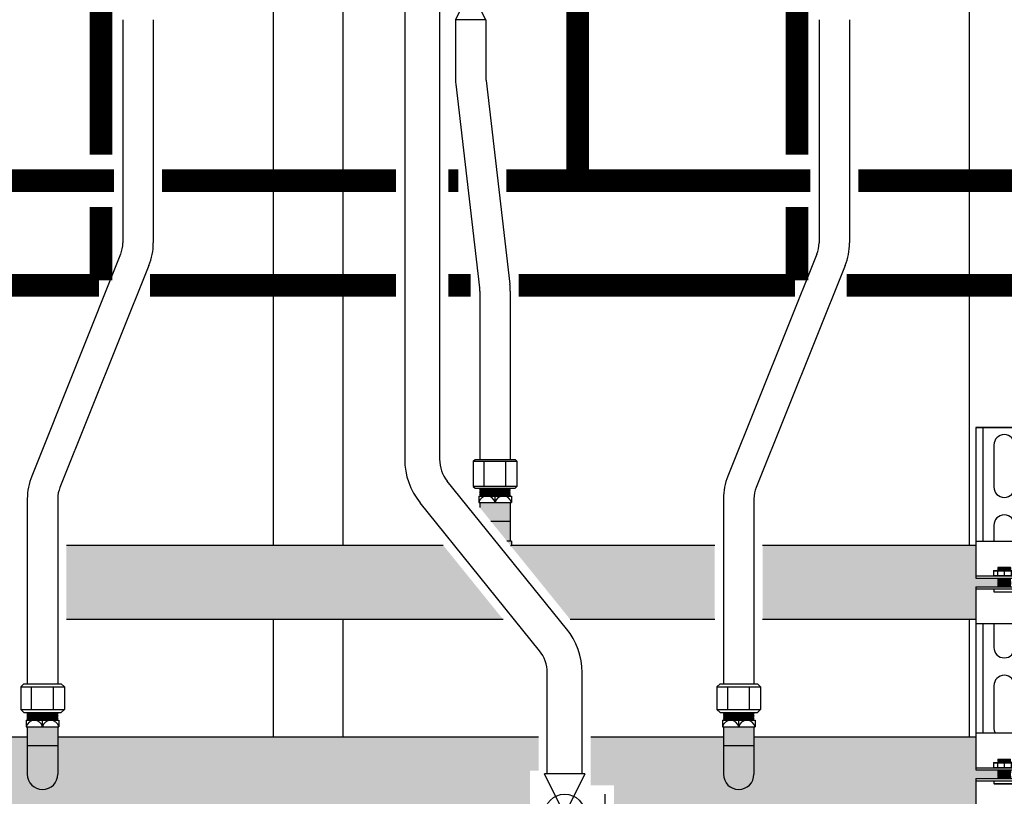
# Model space of a CAD drawing. Units: inches. Extents: x -625 to -324, y -70 to 138.
# Drawn here: x -428 to -399, y -6 to 16 of the extents above; entities that cross this region are included whole.
import ezdxf

# ---------------------------------------------------------------- set-up
doc = ezdxf.new("R2010")
doc.units = ezdxf.units.IN
doc.header["$MEASUREMENT"] = 0
doc.linetypes.add('HIDDEN2', pattern=[0.1875, 0.125, -0.0625])
doc.layers.add('demo', color=2, linetype='Continuous')

# ---------------------------------------------------------------- blocks, each defined once
blk = doc.blocks.new('Full-Port Ball Valve')
at = {"color": 2}
for p, q in [((0.0832, 0.0832), (0.0416, 0.0832)), ((0.0832, 0.0416), (0.0832, 0.0832)), ((0, 0.0416), (0, -0.0416)), ((0, 0.0416), (0.1665, -0.0416)), ((0.1665, 0.0416), (0, -0.0416)), ((0.1665, 0.0416), (0.1665, -0.0416))]:
    blk.add_line(p, q, dxfattribs=at)
blk.add_circle((0.0832, 0), 0.0416, dxfattribs=at)
blk = doc.blocks.new('Ready-link strut')
for p, q in [((0.186, 22.032), (1.814, 22.032)), ((0.186, 22.032), (0.186, 18.653)), ((1.814, 22.032), (0.186, 22.032)), ((0.386, 22.032), (0.386, 18.776)), ((1.613, 22.032), (1.613, 18.776)), ((1.814, 22.032), (1.814, 18.653)), ((0.7, 21.531), (0.7, 20.329)), ((1.3, 20.329), (1.3, 21.531)), ((0.7, 19.227), (0.7, 18.776)), ((1.3, 18.776), (1.3, 19.227)), ((0.186, 18.776), (1.814, 18.776)), ((0.186, 18.653), (0.186, 17.714)), ((1.814, 18.653), (1.814, 17.714)), ((0.186, 17.774), (1.814, 17.774)), ((0.186, 17.714), (1.814, 17.714)), ((0.186, 17.463), (0.186, 16.401)), ((0.186, 17.463), (1.814, 17.463)), ((0.186, 17.403), (1.814, 17.403)), ((1.814, 17.463), (1.814, 16.401)), ((0.186, 16.401), (0.186, 13.267)), ((1.814, 16.401), (0.186, 16.401)), ((0.386, 16.401), (0.386, 13.267)), ((0.7, 16.401), (0.7, 15.721)), ((1.3, 15.721), (1.3, 16.401)), ((1.613, 16.401), (1.613, 13.267)), ((1.814, 16.401), (1.814, 13.267)), ((0.7, 14.62), (0.7, 13.418)), ((1.3, 13.418), (1.3, 14.62)), ((0.186, 13.267), (1.814, 13.267)), ((0.186, 13.267), (0.186, 12.205)), ((1.814, 13.267), (1.814, 12.205)), ((0.186, 12.265), (1.814, 12.265)), ((0.186, 12.205), (1.814, 12.205)), ((0.186, 11.954), (0.186, 10.892)), ((0.186, 11.954), (1.814, 11.954)), ((0.186, 11.894), (1.814, 11.894)), ((1.814, 11.954), (1.814, 10.892)), ((0.186, 10.892), (0.186, 7.646)), ((1.814, 10.892), (0.186, 10.892)), ((0.386, 10.892), (0.386, 7.646)), ((1.613, 10.892), (1.613, 7.646)), ((1.814, 10.892), (1.814, 7.646)), ((0.7, 9.111), (0.7, 10.313)), ((1.3, 10.313), (1.3, 9.111)), ((0.7, 7.646), (0.7, 8.009)), ((1.3, 8.009), (1.3, 7.646)), ((0.186, 7.646), (1.814, 7.646)), ((0.186, 7.646), (0.186, 6.633)), ((1.814, 7.646), (1.814, 6.633)), ((0.186, 6.693), (1.814, 6.693)), ((0.186, 6.633), (1.814, 6.633)), ((0.186, 6.383), (0.186, 5.496)), ((0.186, 6.383), (1.814, 6.383)), ((0.186, 6.323), (1.814, 6.323)), ((1.814, 6.383), (1.814, 5.496)), ((0.186, 5.496), (0.186, 4.002)), ((1.814, 5.496), (0.186, 5.496)), ((0.386, 5.496), (0.386, 4.002)), ((0.7, 4.503), (0.7, 5.496)), ((1.3, 5.496), (1.3, 4.503)), ((1.613, 5.496), (1.613, 4.002)), ((1.814, 5.496), (1.814, 4.002)), ((1.814, 4.002), (0.186, 4.002))]:
    blk.add_line(p, q)
at = {"color": 9}
for p, q in [((0.687, 17.917), (0.697, 17.927)), ((0.687, 17.917), (0.687, 17.784)), ((0.687, 17.917), (1.313, 17.917)), ((0.697, 17.927), (1.303, 17.927)), ((0.8, 17.917), (0.8, 17.784)), ((0.818, 18.015), (0.827, 18.024)), ((0.818, 18.014), (0.818, 18.015)), ((0.818, 18.014), (0.823, 18.009)), ((0.818, 18.014), (1.182, 18.014)), ((0.818, 18.004), (0.823, 18.009)), ((0.818, 18.004), (0.823, 17.999)), ((1.182, 18.004), (0.818, 18.004)), ((0.818, 17.994), (0.823, 17.999)), ((0.818, 17.994), (0.823, 17.989)), ((0.818, 17.994), (1.182, 17.994)), ((0.818, 17.984), (0.823, 17.989)), ((0.818, 17.984), (0.823, 17.979)), ((0.818, 17.984), (1.182, 17.984)), ((0.818, 17.974), (0.823, 17.979)), ((0.818, 17.974), (0.823, 17.969)), ((1.182, 17.974), (0.818, 17.974)), ((0.818, 17.964), (0.823, 17.969)), ((0.818, 17.964), (0.823, 17.959)), ((0.818, 17.964), (1.182, 17.964)), ((0.818, 17.954), (0.823, 17.959)), ((0.818, 17.954), (0.823, 17.949)), ((0.818, 17.954), (1.182, 17.954)), ((0.818, 17.944), (0.823, 17.949)), ((0.818, 17.944), (0.823, 17.939)), ((1.182, 17.944), (0.818, 17.944)), ((0.818, 17.934), (0.823, 17.939)), ((0.818, 17.934), (0.823, 17.929)), ((0.818, 17.934), (1.182, 17.934)), ((0.821, 17.927), (0.823, 17.929)), ((0.823, 18.009), (1.177, 18.009)), ((0.823, 17.999), (1.177, 17.999)), ((0.823, 17.989), (1.177, 17.989)), ((0.823, 17.979), (1.177, 17.979)), ((0.823, 17.969), (1.177, 17.969)), ((0.823, 17.959), (1.177, 17.959)), ((0.823, 17.949), (1.177, 17.949)), ((0.823, 17.939), (1.177, 17.939)), ((0.823, 17.929), (1.177, 17.929)), ((0.827, 18.024), (1.173, 18.024)), ((1, 17.917), (1, 17.784)), ((1.173, 18.024), (1.182, 18.015)), ((1.182, 18.015), (1.173, 18.024)), ((1.182, 18.014), (1.177, 18.009)), ((1.182, 18.004), (1.177, 18.009)), ((1.182, 18.004), (1.177, 17.999)), ((1.182, 17.994), (1.177, 17.999)), ((1.182, 17.994), (1.177, 17.989)), ((1.182, 17.984), (1.177, 17.989)), ((1.182, 17.984), (1.177, 17.979)), ((1.182, 17.974), (1.177, 17.979)), ((1.182, 17.974), (1.177, 17.969)), ((1.182, 17.964), (1.177, 17.969)), ((1.182, 17.964), (1.177, 17.959)), ((1.182, 17.954), (1.177, 17.959)), ((1.182, 17.954), (1.177, 17.949)), ((1.182, 17.944), (1.177, 17.949)), ((1.182, 17.944), (1.177, 17.939)), ((1.182, 17.934), (1.177, 17.939)), ((1.182, 17.934), (1.177, 17.929)), ((1.179, 17.927), (1.177, 17.929)), ((1.182, 18.015), (1.182, 18.014)), ((1.2, 17.917), (1.2, 17.784)), ((1.303, 17.927), (1.313, 17.917)), ((1.313, 17.917), (1.313, 17.784)), ((0.687, 17.784), (0.697, 17.774)), ((0.687, 17.784), (1.313, 17.784)), ((0.818, 17.714), (0.823, 17.709)), ((0.818, 17.714), (1.182, 17.714)), ((0.818, 17.704), (0.823, 17.709)), ((0.818, 17.704), (0.823, 17.699)), ((0.818, 17.704), (1.182, 17.704)), ((0.818, 17.694), (0.823, 17.699)), ((0.818, 17.694), (0.823, 17.689)), ((1.182, 17.694), (0.818, 17.694)), ((0.818, 17.684), (0.823, 17.689)), ((0.818, 17.684), (0.823, 17.679)), ((0.818, 17.684), (1.182, 17.684)), ((0.818, 17.674), (0.823, 17.679)), ((0.818, 17.674), (0.823, 17.669)), ((0.818, 17.674), (1.182, 17.674)), ((0.818, 17.664), (0.823, 17.669)), ((0.818, 17.664), (0.823, 17.659)), ((1.182, 17.664), (0.818, 17.664)), ((0.818, 17.654), (0.823, 17.659)), ((0.818, 17.654), (0.823, 17.649)), ((0.818, 17.654), (1.182, 17.654)), ((0.818, 17.644), (0.823, 17.649)), ((0.818, 17.644), (0.823, 17.639)), ((0.818, 17.644), (1.182, 17.644)), ((0.818, 17.634), (0.823, 17.639)), ((0.818, 17.634), (0.823, 17.629)), ((1.182, 17.634), (0.818, 17.634)), ((0.818, 17.624), (0.823, 17.629)), ((0.818, 17.624), (0.823, 17.619)), ((0.818, 17.624), (1.182, 17.624)), ((0.818, 17.614), (0.823, 17.619)), ((0.818, 17.614), (0.823, 17.609)), ((0.818, 17.614), (1.182, 17.614)), ((0.818, 17.604), (0.823, 17.609)), ((0.818, 17.604), (0.823, 17.599)), ((1.182, 17.604), (0.818, 17.604)), ((0.818, 17.594), (0.823, 17.599)), ((0.818, 17.594), (0.823, 17.589)), ((0.818, 17.594), (1.182, 17.594)), ((0.818, 17.584), (0.823, 17.589)), ((0.818, 17.584), (0.823, 17.579)), ((0.818, 17.584), (1.182, 17.584)), ((0.818, 17.574), (0.823, 17.579)), ((0.818, 17.574), (0.823, 17.569)), ((1.182, 17.574), (0.818, 17.574)), ((0.818, 17.563), (0.823, 17.569)), ((0.818, 17.563), (0.823, 17.558)), ((0.818, 17.563), (1.182, 17.563)), ((0.818, 17.553), (0.823, 17.558)), ((0.818, 17.553), (0.823, 17.548)), ((0.818, 17.553), (1.182, 17.553)), ((0.818, 17.543), (0.823, 17.548)), ((0.818, 17.543), (0.823, 17.538)), ((1.182, 17.543), (0.818, 17.543)), ((0.818, 17.533), (0.823, 17.538)), ((0.823, 17.709), (1.177, 17.709)), ((0.823, 17.699), (1.177, 17.699)), ((0.823, 17.689), (1.177, 17.689)), ((0.823, 17.679), (1.177, 17.679)), ((0.823, 17.669), (1.177, 17.669)), ((0.823, 17.659), (1.177, 17.659)), ((0.823, 17.649), (1.177, 17.649)), ((0.823, 17.639), (1.177, 17.639)), ((0.823, 17.629), (1.177, 17.629)), ((0.823, 17.619), (1.177, 17.619)), ((0.823, 17.609), (1.177, 17.609)), ((0.823, 17.599), (1.177, 17.599)), ((0.823, 17.589), (1.177, 17.589)), ((0.823, 17.579), (1.177, 17.579)), ((0.823, 17.569), (1.177, 17.569)), ((0.823, 17.558), (1.177, 17.558)), ((0.823, 17.548), (1.177, 17.548)), ((0.823, 17.538), (1.177, 17.538)), ((1.182, 17.714), (1.177, 17.709)), ((1.182, 17.704), (1.177, 17.709)), ((1.182, 17.704), (1.177, 17.699)), ((1.182, 17.694), (1.177, 17.699)), ((1.182, 17.694), (1.177, 17.689)), ((1.182, 17.684), (1.177, 17.689)), ((1.182, 17.684), (1.177, 17.679)), ((1.182, 17.674), (1.177, 17.679)), ((1.182, 17.674), (1.177, 17.669)), ((1.182, 17.664), (1.177, 17.669)), ((1.182, 17.664), (1.177, 17.659)), ((1.182, 17.654), (1.177, 17.659)), ((1.182, 17.654), (1.177, 17.649)), ((1.182, 17.644), (1.177, 17.649)), ((1.182, 17.644), (1.177, 17.639)), ((1.182, 17.634), (1.177, 17.639)), ((1.182, 17.634), (1.177, 17.629)), ((1.182, 17.624), (1.177, 17.629)), ((1.182, 17.624), (1.177, 17.619)), ((1.182, 17.614), (1.177, 17.619)), ((1.182, 17.614), (1.177, 17.609)), ((1.182, 17.604), (1.177, 17.609)), ((1.182, 17.604), (1.177, 17.599)), ((1.182, 17.594), (1.177, 17.599)), ((1.182, 17.594), (1.177, 17.589)), ((1.182, 17.584), (1.177, 17.589)), ((1.182, 17.584), (1.177, 17.579)), ((1.182, 17.574), (1.177, 17.579)), ((1.182, 17.574), (1.177, 17.569)), ((1.182, 17.563), (1.177, 17.569)), ((1.182, 17.563), (1.177, 17.558)), ((1.182, 17.553), (1.177, 17.558)), ((1.182, 17.553), (1.177, 17.548)), ((1.182, 17.543), (1.177, 17.548)), ((1.182, 17.543), (1.177, 17.538)), ((1.182, 17.533), (1.177, 17.538)), ((1.303, 17.774), (1.313, 17.784)), ((0.7, 17.403), (0.7, 17.322)), ((0.709, 17.313), (0.7, 17.322)), ((0.7, 17.322), (1.3, 17.322)), ((0.709, 17.313), (1.291, 17.313)), ((0.818, 17.533), (0.823, 17.528)), ((0.818, 17.533), (1.182, 17.533)), ((0.818, 17.523), (0.823, 17.528)), ((0.818, 17.523), (0.823, 17.518)), ((0.818, 17.523), (1.182, 17.523)), ((0.818, 17.513), (0.823, 17.518)), ((0.818, 17.513), (0.823, 17.508)), ((1.182, 17.513), (0.818, 17.513)), ((0.818, 17.503), (0.823, 17.508)), ((0.818, 17.503), (0.823, 17.498)), ((0.818, 17.503), (1.182, 17.503)), ((0.818, 17.493), (0.823, 17.498)), ((0.818, 17.493), (0.823, 17.488)), ((0.818, 17.493), (1.182, 17.493)), ((0.818, 17.483), (0.823, 17.488)), ((0.818, 17.483), (0.823, 17.478)), ((1.182, 17.483), (0.818, 17.483)), ((0.818, 17.473), (0.823, 17.478)), ((0.818, 17.473), (0.823, 17.468)), ((0.818, 17.473), (1.182, 17.473)), ((0.818, 17.463), (0.823, 17.468)), ((0.823, 17.528), (1.177, 17.528)), ((0.823, 17.518), (1.177, 17.518)), ((0.823, 17.508), (1.177, 17.508)), ((0.823, 17.498), (1.177, 17.498)), ((0.823, 17.488), (1.177, 17.488)), ((0.823, 17.478), (1.177, 17.478)), ((0.823, 17.468), (1.177, 17.468)), ((1.182, 17.533), (1.177, 17.528)), ((1.182, 17.523), (1.177, 17.528)), ((1.182, 17.523), (1.177, 17.518)), ((1.182, 17.513), (1.177, 17.518)), ((1.182, 17.513), (1.177, 17.508)), ((1.182, 17.503), (1.177, 17.508)), ((1.182, 17.503), (1.177, 17.498)), ((1.182, 17.493), (1.177, 17.498)), ((1.182, 17.493), (1.177, 17.488)), ((1.182, 17.483), (1.177, 17.488)), ((1.182, 17.483), (1.177, 17.478)), ((1.182, 17.473), (1.177, 17.478)), ((1.182, 17.473), (1.177, 17.468)), ((1.182, 17.463), (1.177, 17.468)), ((1.291, 17.313), (1.3, 17.322)), ((1.3, 17.403), (1.3, 17.322)), ((0.818, 12.506), (0.827, 12.515)), ((0.818, 12.505), (0.818, 12.506)), ((0.818, 12.505), (0.823, 12.5)), ((0.818, 12.505), (1.182, 12.505)), ((0.818, 12.495), (0.823, 12.5)), ((0.818, 12.495), (0.823, 12.49)), ((1.182, 12.495), (0.818, 12.495)), ((0.818, 12.485), (0.823, 12.49)), ((0.818, 12.485), (0.823, 12.48)), ((0.818, 12.485), (1.182, 12.485)), ((0.818, 12.475), (0.823, 12.48)), ((0.818, 12.475), (0.823, 12.47)), ((0.818, 12.475), (1.182, 12.475)), ((0.818, 12.465), (0.823, 12.47)), ((0.818, 12.465), (0.823, 12.46)), ((1.182, 12.465), (0.818, 12.465)), ((0.818, 12.455), (0.823, 12.46)), ((0.818, 12.455), (0.823, 12.45)), ((0.818, 12.455), (1.182, 12.455)), ((0.818, 12.445), (0.823, 12.45)), ((0.823, 12.5), (1.177, 12.5)), ((0.823, 12.49), (1.177, 12.49)), ((0.823, 12.48), (1.177, 12.48)), ((0.823, 12.47), (1.177, 12.47)), ((0.823, 12.46), (1.177, 12.46)), ((0.823, 12.45), (1.177, 12.45)), ((0.827, 12.515), (1.173, 12.515)), ((1.173, 12.515), (1.182, 12.506)), ((1.182, 12.506), (1.173, 12.515)), ((1.182, 12.505), (1.177, 12.5)), ((1.182, 12.495), (1.177, 12.5)), ((1.182, 12.495), (1.177, 12.49)), ((1.182, 12.485), (1.177, 12.49)), ((1.182, 12.485), (1.177, 12.48)), ((1.182, 12.475), (1.177, 12.48)), ((1.182, 12.475), (1.177, 12.47)), ((1.182, 12.465), (1.177, 12.47)), ((1.182, 12.465), (1.177, 12.46)), ((1.182, 12.455), (1.177, 12.46)), ((1.182, 12.455), (1.177, 12.45)), ((1.182, 12.445), (1.177, 12.45)), ((1.182, 12.506), (1.182, 12.505)), ((0.687, 12.408), (0.697, 12.418)), ((0.687, 12.408), (0.687, 12.275)), ((0.687, 12.408), (1.313, 12.408)), ((0.687, 12.275), (0.697, 12.265)), ((0.687, 12.275), (1.313, 12.275)), ((0.697, 12.418), (1.303, 12.418)), ((0.8, 12.408), (0.8, 12.275)), ((0.818, 12.445), (0.823, 12.44)), ((0.818, 12.445), (1.182, 12.445)), ((0.818, 12.435), (0.823, 12.44)), ((0.818, 12.435), (0.823, 12.43)), ((1.182, 12.435), (0.818, 12.435)), ((0.818, 12.425), (0.823, 12.43)), ((0.818, 12.425), (0.823, 12.42)), ((0.818, 12.425), (1.182, 12.425)), ((0.818, 12.205), (0.823, 12.2)), ((0.818, 12.205), (1.182, 12.205)), ((0.818, 12.195), (0.823, 12.2)), ((0.818, 12.195), (0.823, 12.19)), ((0.818, 12.195), (1.182, 12.195)), ((0.818, 12.185), (0.823, 12.19)), ((0.818, 12.185), (0.823, 12.18)), ((1.182, 12.185), (0.818, 12.185)), ((0.818, 12.175), (0.823, 12.18)), ((0.818, 12.175), (0.823, 12.17)), ((0.818, 12.175), (1.182, 12.175)), ((0.818, 12.165), (0.823, 12.17)), ((0.818, 12.165), (0.823, 12.16)), ((0.818, 12.165), (1.182, 12.165)), ((0.821, 12.418), (0.823, 12.42)), ((0.823, 12.44), (1.177, 12.44)), ((0.823, 12.43), (1.177, 12.43)), ((0.823, 12.42), (1.177, 12.42)), ((0.823, 12.2), (1.177, 12.2)), ((0.823, 12.19), (1.177, 12.19)), ((0.823, 12.18), (1.177, 12.18)), ((0.823, 12.17), (1.177, 12.17)), ((1, 12.408), (1, 12.275)), ((1.182, 12.445), (1.177, 12.44)), ((1.182, 12.435), (1.177, 12.44)), ((1.182, 12.435), (1.177, 12.43)), ((1.182, 12.425), (1.177, 12.43)), ((1.182, 12.425), (1.177, 12.42)), ((1.179, 12.418), (1.177, 12.42)), ((1.182, 12.205), (1.177, 12.2)), ((1.182, 12.195), (1.177, 12.2)), ((1.182, 12.195), (1.177, 12.19)), ((1.182, 12.185), (1.177, 12.19)), ((1.182, 12.185), (1.177, 12.18)), ((1.182, 12.175), (1.177, 12.18)), ((1.182, 12.175), (1.177, 12.17)), ((1.182, 12.165), (1.177, 12.17)), ((1.182, 12.165), (1.177, 12.16)), ((1.2, 12.408), (1.2, 12.275)), ((1.303, 12.418), (1.313, 12.408)), ((1.303, 12.265), (1.313, 12.275)), ((1.313, 12.408), (1.313, 12.275)), ((0.7, 11.894), (0.7, 11.813)), ((0.818, 12.155), (0.823, 12.16)), ((0.818, 12.155), (0.823, 12.15)), ((1.182, 12.155), (0.818, 12.155)), ((0.818, 12.145), (0.823, 12.15)), ((0.818, 12.145), (0.823, 12.14)), ((0.818, 12.145), (1.182, 12.145)), ((0.818, 12.135), (0.823, 12.14)), ((0.818, 12.135), (0.823, 12.13)), ((0.818, 12.135), (1.182, 12.135)), ((0.818, 12.125), (0.823, 12.13)), ((0.818, 12.125), (0.823, 12.12)), ((1.182, 12.125), (0.818, 12.125)), ((0.818, 12.115), (0.823, 12.12)), ((0.818, 12.115), (0.823, 12.11)), ((0.818, 12.115), (1.182, 12.115)), ((0.818, 12.105), (0.823, 12.11)), ((0.818, 12.105), (0.823, 12.1)), ((0.818, 12.105), (1.182, 12.105)), ((0.818, 12.095), (0.823, 12.1)), ((0.818, 12.095), (0.823, 12.09)), ((1.182, 12.095), (0.818, 12.095)), ((0.818, 12.085), (0.823, 12.09)), ((0.818, 12.085), (0.823, 12.08)), ((0.818, 12.085), (1.182, 12.085)), ((0.818, 12.075), (0.823, 12.08)), ((0.818, 12.075), (0.823, 12.07)), ((0.818, 12.075), (1.182, 12.075)), ((0.818, 12.065), (0.823, 12.07)), ((0.818, 12.065), (0.823, 12.06)), ((1.182, 12.065), (0.818, 12.065)), ((0.818, 12.055), (0.823, 12.06)), ((0.818, 12.055), (0.823, 12.05)), ((0.818, 12.055), (1.182, 12.055)), ((0.818, 12.045), (0.823, 12.05)), ((0.818, 12.045), (0.823, 12.04)), ((0.818, 12.045), (1.182, 12.045)), ((0.818, 12.035), (0.823, 12.04)), ((0.818, 12.035), (0.823, 12.029)), ((1.182, 12.035), (0.818, 12.035)), ((0.818, 12.024), (0.823, 12.029)), ((0.818, 12.024), (0.823, 12.019)), ((0.818, 12.024), (1.182, 12.024)), ((0.818, 12.014), (0.823, 12.019)), ((0.818, 12.014), (0.823, 12.009)), ((0.818, 12.014), (1.182, 12.014)), ((0.818, 12.004), (0.823, 12.009)), ((0.818, 12.004), (0.823, 11.999)), ((1.182, 12.004), (0.818, 12.004)), ((0.818, 11.994), (0.823, 11.999)), ((0.818, 11.994), (0.823, 11.989)), ((0.818, 11.994), (1.182, 11.994)), ((0.818, 11.984), (0.823, 11.989)), ((0.818, 11.984), (0.823, 11.979)), ((0.818, 11.984), (1.182, 11.984)), ((0.818, 11.974), (0.823, 11.979)), ((0.818, 11.974), (0.823, 11.969)), ((1.182, 11.974), (0.818, 11.974)), ((0.818, 11.964), (0.823, 11.969)), ((0.818, 11.964), (0.823, 11.959)), ((0.818, 11.964), (1.182, 11.964)), ((0.818, 11.954), (0.823, 11.959)), ((0.823, 12.16), (1.177, 12.16)), ((0.823, 12.15), (1.177, 12.15)), ((0.823, 12.14), (1.177, 12.14)), ((0.823, 12.13), (1.177, 12.13)), ((0.823, 12.12), (1.177, 12.12)), ((0.823, 12.11), (1.177, 12.11)), ((0.823, 12.1), (1.177, 12.1)), ((0.823, 12.09), (1.177, 12.09)), ((0.823, 12.08), (1.177, 12.08)), ((0.823, 12.07), (1.177, 12.07)), ((0.823, 12.06), (1.177, 12.06)), ((0.823, 12.05), (1.177, 12.05)), ((0.823, 12.04), (1.177, 12.04)), ((0.823, 12.029), (1.177, 12.029)), ((0.823, 12.019), (1.177, 12.019)), ((0.823, 12.009), (1.177, 12.009)), ((0.823, 11.999), (1.177, 11.999)), ((0.823, 11.989), (1.177, 11.989)), ((0.823, 11.979), (1.177, 11.979)), ((0.823, 11.969), (1.177, 11.969)), ((0.823, 11.959), (1.177, 11.959)), ((1.182, 12.155), (1.177, 12.16)), ((1.182, 12.155), (1.177, 12.15)), ((1.182, 12.145), (1.177, 12.15)), ((1.182, 12.145), (1.177, 12.14)), ((1.182, 12.135), (1.177, 12.14)), ((1.182, 12.135), (1.177, 12.13)), ((1.182, 12.125), (1.177, 12.13)), ((1.182, 12.125), (1.177, 12.12)), ((1.182, 12.115), (1.177, 12.12)), ((1.182, 12.115), (1.177, 12.11)), ((1.182, 12.105), (1.177, 12.11)), ((1.182, 12.105), (1.177, 12.1)), ((1.182, 12.095), (1.177, 12.1)), ((1.182, 12.095), (1.177, 12.09)), ((1.182, 12.085), (1.177, 12.09)), ((1.182, 12.085), (1.177, 12.08)), ((1.182, 12.075), (1.177, 12.08)), ((1.182, 12.075), (1.177, 12.07)), ((1.182, 12.065), (1.177, 12.07)), ((1.182, 12.065), (1.177, 12.06)), ((1.182, 12.055), (1.177, 12.06)), ((1.182, 12.055), (1.177, 12.05)), ((1.182, 12.045), (1.177, 12.05)), ((1.182, 12.045), (1.177, 12.04)), ((1.182, 12.035), (1.177, 12.04)), ((1.182, 12.035), (1.177, 12.029)), ((1.182, 12.024), (1.177, 12.029)), ((1.182, 12.024), (1.177, 12.019)), ((1.182, 12.014), (1.177, 12.019)), ((1.182, 12.014), (1.177, 12.009)), ((1.182, 12.004), (1.177, 12.009)), ((1.182, 12.004), (1.177, 11.999)), ((1.182, 11.994), (1.177, 11.999)), ((1.182, 11.994), (1.177, 11.989)), ((1.182, 11.984), (1.177, 11.989)), ((1.182, 11.984), (1.177, 11.979)), ((1.182, 11.974), (1.177, 11.979)), ((1.182, 11.974), (1.177, 11.969)), ((1.182, 11.964), (1.177, 11.969)), ((1.182, 11.964), (1.177, 11.959)), ((1.182, 11.954), (1.177, 11.959)), ((1.3, 11.894), (1.3, 11.813)), ((0.709, 11.804), (0.7, 11.813)), ((0.7, 11.813), (1.3, 11.813)), ((0.709, 11.804), (1.291, 11.804)), ((1.291, 11.804), (1.3, 11.813)), ((0.687, 6.837), (0.697, 6.847)), ((0.687, 6.837), (0.687, 6.703)), ((0.687, 6.837), (1.313, 6.837)), ((0.697, 6.847), (1.303, 6.847)), ((0.8, 6.837), (0.8, 6.703)), ((0.818, 6.935), (0.827, 6.944)), ((0.818, 6.934), (0.818, 6.935)), ((0.818, 6.934), (0.823, 6.929)), ((0.818, 6.934), (1.182, 6.934)), ((0.818, 6.924), (0.823, 6.929)), ((0.818, 6.924), (0.823, 6.919)), ((1.182, 6.924), (0.818, 6.924)), ((0.818, 6.914), (0.823, 6.919)), ((0.818, 6.914), (0.823, 6.909)), ((0.818, 6.914), (1.182, 6.914)), ((0.818, 6.904), (0.823, 6.909)), ((0.818, 6.904), (0.823, 6.899)), ((0.818, 6.904), (1.182, 6.904)), ((0.818, 6.894), (0.823, 6.899)), ((0.818, 6.894), (0.823, 6.889)), ((1.182, 6.894), (0.818, 6.894)), ((0.818, 6.884), (0.823, 6.889)), ((0.818, 6.884), (0.823, 6.879)), ((0.818, 6.884), (1.182, 6.884)), ((0.818, 6.874), (0.823, 6.879)), ((0.818, 6.874), (0.823, 6.869)), ((0.818, 6.874), (1.182, 6.874)), ((0.818, 6.864), (0.823, 6.869)), ((0.818, 6.864), (0.823, 6.859)), ((1.182, 6.864), (0.818, 6.864)), ((0.818, 6.854), (0.823, 6.859)), ((0.818, 6.854), (0.823, 6.849)), ((0.818, 6.854), (1.182, 6.854)), ((0.821, 6.847), (0.823, 6.849)), ((0.823, 6.929), (1.177, 6.929)), ((0.823, 6.919), (1.177, 6.919)), ((0.823, 6.909), (1.177, 6.909)), ((0.823, 6.899), (1.177, 6.899)), ((0.823, 6.889), (1.177, 6.889)), ((0.823, 6.879), (1.177, 6.879)), ((0.823, 6.869), (1.177, 6.869)), ((0.823, 6.859), (1.177, 6.859)), ((0.823, 6.849), (1.177, 6.849)), ((0.827, 6.944), (1.173, 6.944)), ((1, 6.837), (1, 6.703)), ((1.173, 6.944), (1.182, 6.935)), ((1.182, 6.935), (1.173, 6.944)), ((1.182, 6.934), (1.177, 6.929)), ((1.182, 6.924), (1.177, 6.929)), ((1.182, 6.924), (1.177, 6.919)), ((1.182, 6.914), (1.177, 6.919)), ((1.182, 6.914), (1.177, 6.909)), ((1.182, 6.904), (1.177, 6.909)), ((1.182, 6.904), (1.177, 6.899)), ((1.182, 6.894), (1.177, 6.899)), ((1.182, 6.894), (1.177, 6.889)), ((1.182, 6.884), (1.177, 6.889)), ((1.182, 6.884), (1.177, 6.879)), ((1.182, 6.874), (1.177, 6.879)), ((1.182, 6.874), (1.177, 6.869)), ((1.182, 6.864), (1.177, 6.869)), ((1.182, 6.864), (1.177, 6.859)), ((1.182, 6.854), (1.177, 6.859)), ((1.182, 6.854), (1.177, 6.849)), ((1.179, 6.847), (1.177, 6.849)), ((1.182, 6.935), (1.182, 6.934)), ((1.2, 6.837), (1.2, 6.703)), ((1.303, 6.847), (1.313, 6.837)), ((1.313, 6.837), (1.313, 6.703)), ((0.687, 6.703), (0.697, 6.693)), ((0.687, 6.703), (1.313, 6.703)), ((0.818, 6.633), (0.823, 6.628)), ((0.818, 6.633), (1.182, 6.633)), ((0.818, 6.623), (0.823, 6.628)), ((0.818, 6.623), (0.823, 6.618)), ((0.818, 6.623), (1.182, 6.623)), ((0.818, 6.613), (0.823, 6.618)), ((0.818, 6.613), (0.823, 6.608)), ((1.182, 6.613), (0.818, 6.613)), ((0.818, 6.603), (0.823, 6.608)), ((0.818, 6.603), (0.823, 6.598)), ((0.818, 6.603), (1.182, 6.603)), ((0.818, 6.593), (0.823, 6.598)), ((0.818, 6.593), (0.823, 6.588)), ((0.818, 6.593), (1.182, 6.593)), ((0.818, 6.583), (0.823, 6.588)), ((0.818, 6.583), (0.823, 6.578)), ((1.182, 6.583), (0.818, 6.583)), ((0.818, 6.573), (0.823, 6.578)), ((0.818, 6.573), (0.823, 6.568)), ((0.818, 6.573), (1.182, 6.573)), ((0.818, 6.563), (0.823, 6.568)), ((0.818, 6.563), (0.823, 6.558)), ((0.818, 6.563), (1.182, 6.563)), ((0.818, 6.553), (0.823, 6.558)), ((0.818, 6.553), (0.823, 6.548)), ((1.182, 6.553), (0.818, 6.553)), ((0.818, 6.543), (0.823, 6.548)), ((0.818, 6.543), (0.823, 6.538)), ((0.818, 6.543), (1.182, 6.543)), ((0.818, 6.533), (0.823, 6.538)), ((0.818, 6.533), (0.823, 6.528)), ((0.818, 6.533), (1.182, 6.533)), ((0.818, 6.523), (0.823, 6.528)), ((0.818, 6.523), (0.823, 6.518)), ((1.182, 6.523), (0.818, 6.523)), ((0.818, 6.513), (0.823, 6.518)), ((0.818, 6.513), (0.823, 6.508)), ((0.818, 6.513), (1.182, 6.513)), ((0.818, 6.503), (0.823, 6.508)), ((0.823, 6.628), (1.177, 6.628)), ((0.823, 6.618), (1.177, 6.618)), ((0.823, 6.608), (1.177, 6.608)), ((0.823, 6.598), (1.177, 6.598)), ((0.823, 6.588), (1.177, 6.588)), ((0.823, 6.578), (1.177, 6.578)), ((0.823, 6.568), (1.177, 6.568)), ((0.823, 6.558), (1.177, 6.558)), ((0.823, 6.548), (1.177, 6.548)), ((0.823, 6.538), (1.177, 6.538)), ((0.823, 6.528), (1.177, 6.528)), ((0.823, 6.518), (1.177, 6.518)), ((0.823, 6.508), (1.177, 6.508)), ((1.182, 6.633), (1.177, 6.628)), ((1.182, 6.623), (1.177, 6.628)), ((1.182, 6.623), (1.177, 6.618)), ((1.182, 6.613), (1.177, 6.618)), ((1.182, 6.613), (1.177, 6.608)), ((1.182, 6.603), (1.177, 6.608)), ((1.182, 6.603), (1.177, 6.598)), ((1.182, 6.593), (1.177, 6.598)), ((1.182, 6.593), (1.177, 6.588)), ((1.182, 6.583), (1.177, 6.588)), ((1.182, 6.583), (1.177, 6.578)), ((1.182, 6.573), (1.177, 6.578)), ((1.182, 6.573), (1.177, 6.568)), ((1.182, 6.563), (1.177, 6.568)), ((1.182, 6.563), (1.177, 6.558)), ((1.182, 6.553), (1.177, 6.558)), ((1.182, 6.553), (1.177, 6.548)), ((1.182, 6.543), (1.177, 6.548)), ((1.182, 6.543), (1.177, 6.538)), ((1.182, 6.533), (1.177, 6.538)), ((1.182, 6.533), (1.177, 6.528)), ((1.182, 6.523), (1.177, 6.528)), ((1.182, 6.523), (1.177, 6.518)), ((1.182, 6.513), (1.177, 6.518)), ((1.182, 6.513), (1.177, 6.508)), ((1.182, 6.503), (1.177, 6.508)), ((1.303, 6.693), (1.313, 6.703)), ((0.7, 6.323), (0.7, 6.242)), ((0.709, 6.233), (0.7, 6.242)), ((0.7, 6.242), (1.3, 6.242)), ((0.709, 6.233), (1.291, 6.233)), ((0.818, 6.503), (0.823, 6.498)), ((0.818, 6.503), (1.182, 6.503)), ((0.818, 6.493), (0.823, 6.498)), ((0.818, 6.493), (0.823, 6.488)), ((1.182, 6.493), (0.818, 6.493)), ((0.818, 6.483), (0.823, 6.488)), ((0.818, 6.483), (0.823, 6.478)), ((0.818, 6.483), (1.182, 6.483)), ((0.818, 6.473), (0.823, 6.478)), ((0.818, 6.473), (0.823, 6.468)), ((0.818, 6.473), (1.182, 6.473)), ((0.818, 6.463), (0.823, 6.468)), ((0.818, 6.463), (0.823, 6.458)), ((1.182, 6.463), (0.818, 6.463)), ((0.818, 6.453), (0.823, 6.458)), ((0.818, 6.453), (0.823, 6.448)), ((0.818, 6.453), (1.182, 6.453)), ((0.818, 6.443), (0.823, 6.448)), ((0.818, 6.443), (0.823, 6.438)), ((0.818, 6.443), (1.182, 6.443)), ((0.818, 6.433), (0.823, 6.438)), ((0.818, 6.433), (0.823, 6.428)), ((1.182, 6.433), (0.818, 6.433)), ((0.818, 6.423), (0.823, 6.428)), ((0.818, 6.423), (0.823, 6.418)), ((0.818, 6.423), (1.182, 6.423)), ((0.818, 6.413), (0.823, 6.418)), ((0.818, 6.413), (0.823, 6.408)), ((0.818, 6.413), (1.182, 6.413)), ((0.818, 6.403), (0.823, 6.408)), ((0.818, 6.403), (0.823, 6.398)), ((1.182, 6.403), (0.818, 6.403)), ((0.818, 6.393), (0.823, 6.398)), ((0.818, 6.393), (0.823, 6.388)), ((0.818, 6.393), (1.182, 6.393)), ((0.818, 6.383), (0.823, 6.388)), ((0.823, 6.498), (1.177, 6.498)), ((0.823, 6.488), (1.177, 6.488)), ((0.823, 6.478), (1.177, 6.478)), ((0.823, 6.468), (1.177, 6.468)), ((0.823, 6.458), (1.177, 6.458)), ((0.823, 6.448), (1.177, 6.448)), ((0.823, 6.438), (1.177, 6.438)), ((0.823, 6.428), (1.177, 6.428)), ((0.823, 6.418), (1.177, 6.418)), ((0.823, 6.408), (1.177, 6.408)), ((0.823, 6.398), (1.177, 6.398)), ((0.823, 6.388), (1.177, 6.388)), ((1.182, 6.503), (1.177, 6.498)), ((1.182, 6.493), (1.177, 6.498)), ((1.182, 6.493), (1.177, 6.488)), ((1.182, 6.483), (1.177, 6.488)), ((1.182, 6.483), (1.177, 6.478)), ((1.182, 6.473), (1.177, 6.478)), ((1.182, 6.473), (1.177, 6.468)), ((1.182, 6.463), (1.177, 6.468)), ((1.182, 6.463), (1.177, 6.458)), ((1.182, 6.453), (1.177, 6.458)), ((1.182, 6.453), (1.177, 6.448)), ((1.182, 6.443), (1.177, 6.448)), ((1.182, 6.443), (1.177, 6.438)), ((1.182, 6.433), (1.177, 6.438)), ((1.182, 6.433), (1.177, 6.428)), ((1.182, 6.423), (1.177, 6.428)), ((1.182, 6.423), (1.177, 6.418)), ((1.182, 6.413), (1.177, 6.418)), ((1.182, 6.413), (1.177, 6.408)), ((1.182, 6.403), (1.177, 6.408)), ((1.182, 6.403), (1.177, 6.398)), ((1.182, 6.393), (1.177, 6.398)), ((1.182, 6.393), (1.177, 6.388)), ((1.182, 6.383), (1.177, 6.388)), ((1.291, 6.233), (1.3, 6.242)), ((1.3, 6.323), (1.3, 6.242))]:
    blk.add_line(p, q, dxfattribs=at)
for centre, start, end in [((1, 21.531), 0, 180), ((1, 20.329), 180, 0), ((1, 19.227), 0, 180), ((1, 15.721), 180, 0), ((1, 14.62), 0, 180), ((1, 13.418), 180, 210.0676), ((1, 13.418), 329.9324, 0), ((1, 10.313), 0, 180), ((1, 9.111), 180, 0), ((1, 8.009), 0, 180), ((1, 4.503), 180, 0)]:
    blk.add_arc(centre, 0.3, start, end)

msp = doc.modelspace()

# ---------------------------------------------------------------- hatches: boundary and pattern name
h = msp.add_hatch(color=23)
h.dxf.hatch_style = 1
h.paths.add_polyline_path([(-400.256, 1.004), (-406.385, 1.004), (-406.385, -1.121), (-400.256, -1.121), (-400.256, -0.184), (-399.624, -0.184), (-399.619, -0.179), (-399.629, -0.169), (-399.619, -0.159), (-399.629, -0.149), (-399.619, -0.139), (-399.629, -0.129), (-399.619, -0.119), (-399.629, -0.109), (-399.619, -0.099), (-399.629, -0.089), (-399.619, -0.079), (-399.629, -0.069), (-399.619, -0.059), (-399.629, -0.049), (-399.619, -0.039), (-399.629, -0.029), (-399.619, -0.019), (-399.629, -0.009), (-399.619, 0.001), (-399.629, 0.011), (-399.619, 0.021), (-399.629, 0.031), (-399.619, 0.041), (-399.629, 0.051), (-399.619, 0.061), (-399.624, 0.066), (-400.256, 0.066)])
h = msp.add_hatch(color=23)
h.dxf.hatch_style = 1
h.paths.add_polyline_path([(-400.256, -5.693), (-399.624, -5.693), (-399.619, -5.688), (-399.629, -5.678), (-399.619, -5.668), (-399.629, -5.658), (-399.619, -5.648), (-399.629, -5.638), (-399.619, -5.628), (-399.629, -5.618), (-399.619, -5.608), (-399.629, -5.598), (-399.619, -5.588), (-399.629, -5.578), (-399.619, -5.568), (-399.629, -5.558), (-399.619, -5.548), (-399.629, -5.538), (-399.619, -5.528), (-399.629, -5.518), (-399.619, -5.508), (-399.629, -5.498), (-399.619, -5.488), (-399.629, -5.478), (-399.619, -5.468), (-399.629, -5.458), (-399.619, -5.448), (-399.624, -5.443), (-400.256, -5.443), (-400.256, -4.505), (-406.635, -4.505), (-406.635, -5.568, -1), (-407.51, -5.568), (-407.51, -4.505), (-411.322, -4.505), (-411.322, -5.889), (-410.657, -5.889), (-410.657, -6.63), (-400.256, -6.63)])
at = {"layer": 'demo'}
h = msp.add_hatch(color=23, dxfattribs=at)
h.paths.add_polyline_path([(-413.603, 1.129), (-413.732, 1.129), (-413.625, 0.996, 0.004109), (-413.603, 1.004)])
h.paths.add_polyline_path([(-413.635, 1.697), (-414.192, 1.697), (-413.732, 1.129), (-413.635, 1.129)])
h.paths.add_polyline_path([(-413.635, 2.232), (-414.51, 2.232), (-414.51, 2.09), (-414.192, 1.697), (-413.635, 1.697)])
for points in [[(-426.385, 1.004), (-415.56, 1.004), (-413.843, -1.121), (-426.385, -1.121)], [(-407.76, 1.004), (-413.603, 1.004, -0.004109), (-413.625, 0.996), (-411.914, -1.121), (-407.76, -1.121)], [(-413.072, -5.466), (-412.822, -5.466), (-412.822, -4.505), (-426.635, -4.505), (-426.635, -5.568, -1), (-427.51, -5.568), (-427.51, -4.505), (-431.322, -4.505), (-431.322, -5.517), (-430.657, -5.517), (-430.657, -6.63), (-413.072, -6.63)]]:
    msp.add_hatch(color=23, dxfattribs=at).paths.add_polyline_path(points)
h = msp.add_hatch(color=23, dxfattribs=at)
h.paths.add_polyline_path([(-426.635, -4.742), (-427.51, -4.742), (-427.51, -5.568, 1), (-426.635, -5.568)])
h.paths.add_polyline_path([(-426.635, -4.207), (-427.51, -4.207), (-427.51, -4.742), (-426.635, -4.742)])
h = msp.add_hatch(color=23, dxfattribs=at)
h.paths.add_polyline_path([(-406.635, -4.742), (-407.51, -4.742), (-407.51, -5.568, 1), (-406.635, -5.568)])
h.paths.add_polyline_path([(-406.635, -4.207), (-407.51, -4.207), (-407.51, -4.742), (-406.635, -4.742)])

# ---------------------------------------------------------------- linework, layer by layer
for p, q in [((-420.442, 1.004), (-420.442, 47.752)), ((-418.442, 47.752), (-418.442, 1.004)), ((-400.442, 1.004), (-400.442, 47.752)), ((-416.667, 19.514), (-416.667, 3.478)), ((-415.667, 19.514), (-415.667, 3.478)), ((-424.765, 16.099), (-424.765, 9.689)), ((-423.89, 16.099), (-423.89, 9.689)), ((-415.213, 16.099), (-415.213, 14.455)), ((-414.338, 16.099), (-414.338, 14.455)), ((-404.765, 16.099), (-404.765, 9.689)), ((-403.89, 16.099), (-403.89, 9.689)), ((-415.201, 14.251), (-414.516, 8.4)), ((-414.332, 14.353), (-413.646, 8.502)), ((-424.828, 9.364), (-427.384, 2.994)), ((-404.828, 9.364), (-407.384, 2.994)), ((-424.016, 9.038), (-426.572, 2.668)), ((-404.016, 9.038), (-406.572, 2.668)), ((-414.51, 8.299), (-414.51, 3.467)), ((-413.635, 8.299), (-413.635, 3.467)), ((-414.698, 3.417), (-414.648, 3.467)), ((-414.698, 3.417), (-414.698, 2.694)), ((-414.698, 3.417), (-413.446, 3.417)), ((-414.648, 3.467), (-413.496, 3.467)), ((-414.385, 2.694), (-414.385, 3.417)), ((-413.759, 2.694), (-413.759, 3.417)), ((-413.496, 3.467), (-413.446, 3.417)), ((-413.446, 3.417), (-413.446, 2.694)), ((-412.017, -1.392), (-415.445, 2.85)), ((-414.698, 2.694), (-414.648, 2.644)), ((-413.446, 2.694), (-414.698, 2.694)), ((-414.648, 2.644), (-413.496, 2.644)), ((-413.446, 2.694), (-413.496, 2.644)), ((-427.51, 2.342), (-427.51, -2.972)), ((-426.635, 2.342), (-426.635, -2.972)), ((-414.541, 2.419), (-414.541, 2.232)), ((-414.541, 2.419), (-413.603, 2.419)), ((-414.072, 2.232), (-414.072, 2.419)), ((-413.603, 2.419), (-413.603, 2.232)), ((-407.51, 2.342), (-407.51, -2.972)), ((-406.635, 2.342), (-406.635, -2.972)), ((-412.794, -2.021), (-416.223, 2.221)), ((-414.541, 2.232), (-413.603, 2.232)), ((-414.51, 2.232), (-414.51, 2.09)), ((-413.635, 2.232), (-413.635, 1.129)), ((-414.192, 1.697), (-413.635, 1.697)), ((-415.56, 1.004), (-426.385, 1.004)), ((-413.603, 1.129), (-413.732, 1.129)), ((-413.603, 1.129), (-413.603, 1.004)), ((-407.76, 1.004), (-413.603, 1.004)), ((-400.256, 1.004), (-406.385, 1.004)), ((-413.843, -1.121), (-426.385, -1.121)), ((-420.442, -4.505), (-420.442, -1.121)), ((-418.442, -1.121), (-418.442, -4.505)), ((-407.76, -1.121), (-411.914, -1.121)), ((-400.256, -1.121), (-406.385, -1.121)), ((-400.442, -4.505), (-400.442, -1.121)), ((-412.572, -5.556), (-412.572, -2.65)), ((-411.572, -5.556), (-411.572, -2.65)), ((-427.698, -3.062), (-427.608, -2.972)), ((-427.698, -3.062), (-427.698, -3.705)), ((-427.698, -3.062), (-426.446, -3.062)), ((-427.608, -2.972), (-426.536, -2.972)), ((-427.385, -3.705), (-427.385, -3.062)), ((-426.759, -3.705), (-426.759, -3.062)), ((-426.536, -2.972), (-426.446, -3.062)), ((-426.446, -3.062), (-426.446, -3.705)), ((-407.698, -3.062), (-407.608, -2.972)), ((-407.698, -3.062), (-407.698, -3.705)), ((-407.698, -3.062), (-406.446, -3.062)), ((-407.608, -2.972), (-406.536, -2.972)), ((-407.385, -3.705), (-407.385, -3.062)), ((-406.759, -3.705), (-406.759, -3.062)), ((-406.536, -2.972), (-406.446, -3.062)), ((-406.446, -3.062), (-406.446, -3.705)), ((-427.608, -3.795), (-427.698, -3.705)), ((-427.698, -3.705), (-426.446, -3.705)), ((-427.608, -3.795), (-426.536, -3.795)), ((-426.446, -3.705), (-426.536, -3.795)), ((-407.608, -3.795), (-407.698, -3.705)), ((-407.698, -3.705), (-406.446, -3.705)), ((-407.608, -3.795), (-406.536, -3.795)), ((-406.446, -3.705), (-406.536, -3.795)), ((-427.541, -4.02), (-427.541, -4.207)), ((-427.541, -4.02), (-426.603, -4.02)), ((-427.541, -4.207), (-426.603, -4.207)), ((-427.51, -4.207), (-427.51, -5.568)), ((-427.072, -4.207), (-427.072, -4.02)), ((-426.635, -4.207), (-426.635, -5.568)), ((-426.603, -4.02), (-426.603, -4.207)), ((-407.541, -4.02), (-407.541, -4.207)), ((-407.541, -4.02), (-406.603, -4.02)), ((-407.541, -4.207), (-406.603, -4.207)), ((-407.51, -4.207), (-407.51, -5.568)), ((-407.072, -4.207), (-407.072, -4.02)), ((-406.635, -4.207), (-406.635, -5.568)), ((-406.603, -4.02), (-406.603, -4.207)), ((-427.51, -4.505), (-431.322, -4.505)), ((-412.822, -4.505), (-426.635, -4.505)), ((-407.51, -4.505), (-411.322, -4.505)), ((-400.256, -4.505), (-406.635, -4.505)), ((-427.51, -4.742), (-426.635, -4.742)), ((-407.51, -4.742), (-406.635, -4.742))]:
    msp.add_line(p, q)
at = {"color": 9}
for p, q in [((-414.51, 2.635), (-414.501, 2.644)), ((-414.51, 2.635), (-414.498, 2.623)), ((-414.51, 2.635), (-413.635, 2.635)), ((-414.51, 2.611), (-414.498, 2.623)), ((-414.51, 2.611), (-414.498, 2.599)), ((-413.635, 2.611), (-414.51, 2.611)), ((-414.51, 2.587), (-414.498, 2.599)), ((-414.51, 2.587), (-414.498, 2.575)), ((-414.51, 2.587), (-413.635, 2.587)), ((-414.51, 2.563), (-414.498, 2.575)), ((-414.51, 2.563), (-414.498, 2.551)), ((-414.51, 2.563), (-413.635, 2.563)), ((-414.51, 2.539), (-414.498, 2.551)), ((-414.498, 2.623), (-413.647, 2.623)), ((-414.498, 2.599), (-413.647, 2.599)), ((-414.498, 2.575), (-413.647, 2.575)), ((-414.498, 2.551), (-413.647, 2.551)), ((-413.635, 2.635), (-413.647, 2.623)), ((-413.635, 2.611), (-413.647, 2.623)), ((-413.635, 2.611), (-413.647, 2.599)), ((-413.635, 2.587), (-413.647, 2.599)), ((-413.635, 2.587), (-413.647, 2.575)), ((-413.635, 2.563), (-413.647, 2.575)), ((-413.635, 2.563), (-413.647, 2.551)), ((-413.635, 2.539), (-413.647, 2.551)), ((-413.635, 2.635), (-413.643, 2.644)), ((-414.51, 2.539), (-414.498, 2.527)), ((-413.635, 2.539), (-414.51, 2.539)), ((-414.51, 2.515), (-414.498, 2.527)), ((-414.51, 2.515), (-414.498, 2.503)), ((-414.51, 2.515), (-413.635, 2.515)), ((-414.51, 2.491), (-414.498, 2.503)), ((-414.51, 2.491), (-414.498, 2.479)), ((-414.51, 2.491), (-413.635, 2.491)), ((-414.51, 2.467), (-414.498, 2.479)), ((-414.51, 2.467), (-414.498, 2.455)), ((-413.635, 2.467), (-414.51, 2.467)), ((-414.51, 2.443), (-414.498, 2.455)), ((-414.51, 2.443), (-414.498, 2.431)), ((-414.51, 2.443), (-413.635, 2.443)), ((-414.51, 2.419), (-414.498, 2.431)), ((-414.498, 2.527), (-413.647, 2.527)), ((-414.498, 2.503), (-413.647, 2.503)), ((-414.498, 2.479), (-413.647, 2.479)), ((-414.498, 2.455), (-413.647, 2.455)), ((-414.498, 2.431), (-413.647, 2.431)), ((-413.635, 2.539), (-413.647, 2.527)), ((-413.635, 2.515), (-413.647, 2.527)), ((-413.635, 2.515), (-413.647, 2.503)), ((-413.635, 2.491), (-413.647, 2.503)), ((-413.635, 2.491), (-413.647, 2.479)), ((-413.635, 2.467), (-413.647, 2.479)), ((-413.635, 2.467), (-413.647, 2.455)), ((-413.635, 2.443), (-413.647, 2.455)), ((-413.635, 2.443), (-413.647, 2.431)), ((-413.635, 2.419), (-413.647, 2.431)), ((-427.51, -3.804), (-427.501, -3.795)), ((-427.51, -3.804), (-427.498, -3.816)), ((-427.51, -3.804), (-426.635, -3.804)), ((-427.51, -3.828), (-427.498, -3.816)), ((-427.51, -3.828), (-427.498, -3.84)), ((-426.635, -3.828), (-427.51, -3.828)), ((-427.51, -3.852), (-427.498, -3.84)), ((-427.51, -3.852), (-427.498, -3.864)), ((-427.51, -3.852), (-426.635, -3.852)), ((-427.51, -3.876), (-427.498, -3.864)), ((-427.51, -3.876), (-427.498, -3.888)), ((-427.51, -3.876), (-426.635, -3.876)), ((-427.51, -3.9), (-427.498, -3.888)), ((-427.51, -3.9), (-427.498, -3.912)), ((-426.635, -3.9), (-427.51, -3.9)), ((-427.51, -3.924), (-427.498, -3.912)), ((-427.51, -3.924), (-427.498, -3.936)), ((-427.51, -3.924), (-426.635, -3.924)), ((-427.51, -3.948), (-427.498, -3.936)), ((-427.51, -3.948), (-427.498, -3.96)), ((-427.51, -3.948), (-426.635, -3.948)), ((-427.51, -3.972), (-427.498, -3.96)), ((-427.498, -3.816), (-426.647, -3.816)), ((-427.498, -3.84), (-426.647, -3.84)), ((-427.498, -3.864), (-426.647, -3.864)), ((-427.498, -3.888), (-426.647, -3.888)), ((-427.498, -3.912), (-426.647, -3.912)), ((-427.498, -3.936), (-426.647, -3.936)), ((-427.498, -3.96), (-426.647, -3.96)), ((-426.635, -3.804), (-426.647, -3.816)), ((-426.635, -3.828), (-426.647, -3.816)), ((-426.635, -3.828), (-426.647, -3.84)), ((-426.635, -3.852), (-426.647, -3.84)), ((-426.635, -3.852), (-426.647, -3.864)), ((-426.635, -3.876), (-426.647, -3.864)), ((-426.635, -3.876), (-426.647, -3.888)), ((-426.635, -3.9), (-426.647, -3.888)), ((-426.635, -3.9), (-426.647, -3.912)), ((-426.635, -3.924), (-426.647, -3.912)), ((-426.635, -3.924), (-426.647, -3.936)), ((-426.635, -3.948), (-426.647, -3.936)), ((-426.635, -3.948), (-426.647, -3.96)), ((-426.635, -3.972), (-426.647, -3.96)), ((-426.635, -3.804), (-426.643, -3.795)), ((-407.51, -3.804), (-407.501, -3.795)), ((-407.51, -3.804), (-407.498, -3.816)), ((-407.51, -3.804), (-406.635, -3.804)), ((-407.51, -3.828), (-407.498, -3.816)), ((-407.51, -3.828), (-407.498, -3.84)), ((-406.635, -3.828), (-407.51, -3.828)), ((-407.51, -3.852), (-407.498, -3.84)), ((-407.51, -3.852), (-407.498, -3.864)), ((-407.51, -3.852), (-406.635, -3.852)), ((-407.51, -3.876), (-407.498, -3.864)), ((-407.51, -3.876), (-407.498, -3.888)), ((-407.51, -3.876), (-406.635, -3.876)), ((-407.51, -3.9), (-407.498, -3.888)), ((-407.51, -3.9), (-407.498, -3.912)), ((-406.635, -3.9), (-407.51, -3.9)), ((-407.51, -3.924), (-407.498, -3.912)), ((-407.51, -3.924), (-407.498, -3.936)), ((-407.51, -3.924), (-406.635, -3.924)), ((-407.51, -3.948), (-407.498, -3.936)), ((-407.51, -3.948), (-407.498, -3.96)), ((-407.51, -3.948), (-406.635, -3.948)), ((-407.51, -3.972), (-407.498, -3.96)), ((-407.498, -3.816), (-406.647, -3.816)), ((-407.498, -3.84), (-406.647, -3.84)), ((-407.498, -3.864), (-406.647, -3.864)), ((-407.498, -3.888), (-406.647, -3.888)), ((-407.498, -3.912), (-406.647, -3.912)), ((-407.498, -3.936), (-406.647, -3.936)), ((-407.498, -3.96), (-406.647, -3.96)), ((-406.635, -3.804), (-406.647, -3.816)), ((-406.635, -3.828), (-406.647, -3.816)), ((-406.635, -3.828), (-406.647, -3.84)), ((-406.635, -3.852), (-406.647, -3.84)), ((-406.635, -3.852), (-406.647, -3.864)), ((-406.635, -3.876), (-406.647, -3.864)), ((-406.635, -3.876), (-406.647, -3.888)), ((-406.635, -3.9), (-406.647, -3.888)), ((-406.635, -3.9), (-406.647, -3.912)), ((-406.635, -3.924), (-406.647, -3.912)), ((-406.635, -3.924), (-406.647, -3.936)), ((-406.635, -3.948), (-406.647, -3.936)), ((-406.635, -3.948), (-406.647, -3.96)), ((-406.635, -3.972), (-406.647, -3.96)), ((-406.635, -3.804), (-406.643, -3.795)), ((-427.51, -3.972), (-427.498, -3.984)), ((-426.635, -3.972), (-427.51, -3.972)), ((-427.51, -3.996), (-427.498, -3.984)), ((-427.51, -3.996), (-427.498, -4.008)), ((-427.51, -3.996), (-426.635, -3.996)), ((-427.51, -4.02), (-427.498, -4.008)), ((-427.498, -3.984), (-426.647, -3.984)), ((-427.498, -4.008), (-426.647, -4.008)), ((-426.635, -3.972), (-426.647, -3.984)), ((-426.635, -3.996), (-426.647, -3.984)), ((-426.635, -3.996), (-426.647, -4.008)), ((-426.635, -4.02), (-426.647, -4.008)), ((-407.51, -3.972), (-407.498, -3.984)), ((-406.635, -3.972), (-407.51, -3.972)), ((-407.51, -3.996), (-407.498, -3.984)), ((-407.51, -3.996), (-407.498, -4.008)), ((-407.51, -3.996), (-406.635, -3.996)), ((-407.51, -4.02), (-407.498, -4.008)), ((-407.498, -3.984), (-406.647, -3.984)), ((-407.498, -4.008), (-406.647, -4.008)), ((-406.635, -3.972), (-406.647, -3.984)), ((-406.635, -3.996), (-406.647, -3.984)), ((-406.635, -3.996), (-406.647, -4.008)), ((-406.635, -4.02), (-406.647, -4.008))]:
    msp.add_line(p, q, dxfattribs=at)
at = {"linetype": 'HIDDEN2', "const_width": 0.65}
for points in [[(-412.703, 20.091), (-412.703, 18.71), (-411.703, 18.71), (-411.703, 11.473)], [(-425.015, 11.473), (-431.703, 11.473)], [(-416.918, 11.473), (-423.64, 11.473)], [(-415.126, 11.473), (-415.417, 11.473)], [(-411.703, 11.473), (-413.744, 11.473)], [(-405.015, 11.473), (-411.703, 11.473)], [(-396.792, 11.473), (-403.64, 11.473)]]:
    msp.add_lwpolyline(points, dxfattribs=at)
at = {"const_width": 0.65}
for points in [[(-425.397, 19.985), (-425.397, 12.223)], [(-405.397, 19.985), (-405.397, 12.223)], [(-425.397, 10.723), (-425.397, 8.616)], [(-405.397, 10.723), (-405.397, 8.616)], [(-425.454, 8.473), (-433.393, 8.473)], [(-416.918, 8.473), (-423.982, 8.473)], [(-414.775, 8.473), (-415.417, 8.473)], [(-405.454, 8.473), (-413.392, 8.473)], [(-396.792, 8.473), (-403.973, 8.473)]]:
    msp.add_lwpolyline(points, dxfattribs=at)
for centre, radius, start, end in [((-413.463, 14.455), 1.75, 180, 186.6836), ((-413.463, 14.455), 0.875, 180, 186.6836), ((-425.64, 9.689), 0.875, 338.1352, 0), ((-425.64, 9.689), 1.75, 338.1352, 0), ((-405.64, 9.689), 0.875, 338.1352, 0), ((-405.64, 9.689), 1.75, 338.1352, 0), ((-415.385, 8.299), 1.75, 0, 6.6836), ((-415.385, 8.299), 0.875, 0, 6.6836), ((-414.667, 3.478), 2, 180, 218.9438), ((-414.667, 3.478), 1, 180, 218.9438), ((-425.76, 2.342), 1.75, 158.1352, 180), ((-405.76, 2.342), 1.75, 158.1352, 180), ((-425.76, 2.342), 0.875, 158.1352, 180), ((-405.76, 2.342), 0.875, 158.1352, 180), ((-414.306, 2.179), 0.24, 12.6804, 167.3196), ((-413.838, 2.179), 0.24, 12.6804, 167.3196), ((-414.072, 2.34), 1.416, 288.388, 289.3297), ((-413.572, -2.65), 2, 0, 38.9438), ((-413.572, -2.65), 1, 0, 38.9438), ((-427.306, -4.26), 0.24, 12.6804, 167.3196), ((-426.838, -4.26), 0.24, 12.6804, 167.3196), ((-407.306, -4.26), 0.24, 12.6804, 167.3196), ((-406.838, -4.26), 0.24, 12.6804, 167.3196), ((-427.072, -5.568), 0.438, 180, 0), ((-407.072, -5.568), 0.438, 180, 0)]:
    msp.add_arc(centre, radius, start, end)

# ---------------------------------------------------------------- block references
at = {"rotation": 270}
for p, xscale, yscale, zscale in [((-414.776, 16.099), -10.51179601940175, 10.51179601940175, 10.51179601940175), ((-412.072, -5.556), 14, 14, 14)]:
    msp.add_blockref('Full-Port Ball Valve', p, dxfattribs=dict(at, xscale=xscale, yscale=yscale, zscale=zscale))
msp.add_blockref('Ready-link strut', (-400.442, -17.648))

doc.saveas('drawing.dxf')
